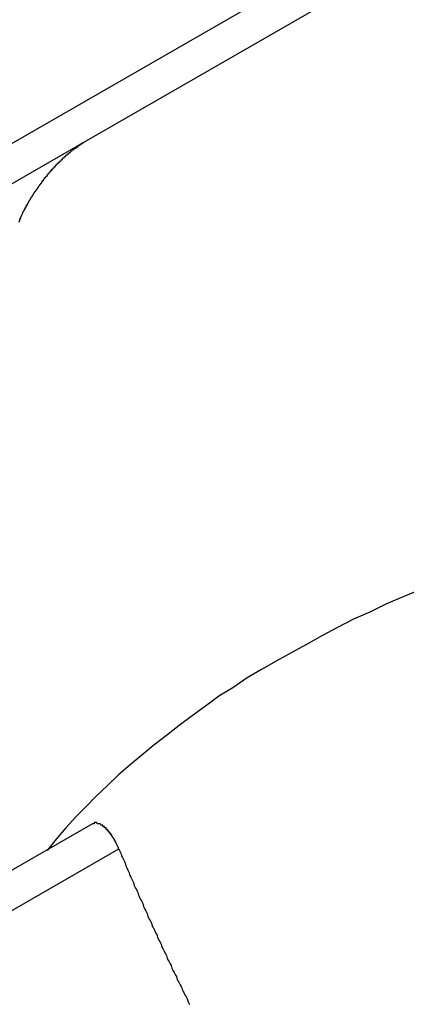
# Model space of a CAD drawing. Extents: x -243 to 1319, y 5823 to 8972.
# Drawn here: x -95 to -93, y 7432 to 7439 of the extents above; entities that cross this region are included whole.
import ezdxf

# ---------------------------------------------------------------- set-up
doc = ezdxf.new("R2010")
doc.units = 0
doc.layers.add('VISIBLE__ISO_', color=7, linetype='CONTINUOUS')
doc.layers.add('VISIBLE_NARROW__ISO_', color=7, linetype='CONTINUOUS')

msp = doc.modelspace()

# ---------------------------------------------------------------- linework, layer by layer
at = {"layer": 'VISIBLE__ISO_'}
for p, q in [((-91.7416, 7439.9669), (-95.0313, 7438.0725)), ((-95.0313, 7438.0725), (-107.5559, 7430.86)), ((-94.9732, 7433.2101), (-103.3215, 7428.4026))]:
    msp.add_line(p, q, dxfattribs=at)
for points in [[(-95.4917, 7437.52, 0), (-95.4903, 7437.52, 0), (-95.4889, 7437.53, 0), (-95.4874, 7437.53, 0), (-95.486, 7437.53, 0), (-95.4845, 7437.53, 0), (-95.483, 7437.54, 0), (-95.4816, 7437.54, 0), (-95.4801, 7437.54, 0), (-95.4786, 7437.55, 0), (-95.4771, 7437.55, 0), (-95.4756, 7437.55, 0), (-95.4741, 7437.56, 0), (-95.4726, 7437.56, 0), (-95.4711, 7437.56, 0), (-95.4696, 7437.57, 0), (-95.468, 7437.57, 0), (-95.4665, 7437.57, 0), (-95.465, 7437.58, 0), (-95.4634, 7437.58, 0), (-95.4619, 7437.58, 0), (-95.4603, 7437.59, 0), (-95.4587, 7437.59, 0), (-95.4572, 7437.59, 0), (-95.4556, 7437.59, 0), (-95.454, 7437.6, 0), (-95.4524, 7437.6, 0), (-95.4509, 7437.6, 0), (-95.4493, 7437.61, 0), (-95.4477, 7437.61, 0), (-95.4461, 7437.61, 0), (-95.4445, 7437.62, 0), (-95.4428, 7437.62, 0), (-95.4412, 7437.62, 0), (-95.4396, 7437.62, 0), (-95.438, 7437.63, 0), (-95.4363, 7437.63, 0), (-95.4347, 7437.63, 0), (-95.4331, 7437.64, 0), (-95.4314, 7437.64, 0), (-95.4298, 7437.64, 0), (-95.4281, 7437.64, 0), (-95.4265, 7437.65, 0), (-95.4248, 7437.65, 0), (-95.4231, 7437.65, 0), (-95.4215, 7437.66, 0), (-95.4198, 7437.66, 0), (-95.4181, 7437.66, 0), (-95.4165, 7437.66, 0), (-95.4148, 7437.67, 0), (-95.4131, 7437.67, 0), (-95.4114, 7437.67, 0), (-95.4097, 7437.68, 0), (-95.408, 7437.68, 0), (-95.4063, 7437.68, 0), (-95.4046, 7437.68, 0), (-95.4029, 7437.69, 0), (-95.4012, 7437.69, 0), (-95.3995, 7437.69, 0), (-95.3978, 7437.69, 0), (-95.396, 7437.7, 0), (-95.3943, 7437.7, 0), (-95.3926, 7437.7, 0), (-95.3909, 7437.71, 0), (-95.3892, 7437.71, 0), (-95.3874, 7437.71, 0), (-95.3857, 7437.71, 0), (-95.384, 7437.72, 0), (-95.3822, 7437.72, 0), (-95.3805, 7437.72, 0), (-95.3788, 7437.72, 0), (-95.377, 7437.73, 0), (-95.3753, 7437.73, 0), (-95.3736, 7437.73, 0), (-95.3718, 7437.73, 0), (-95.3701, 7437.74, 0), (-95.3683, 7437.74, 0), (-95.3666, 7437.74, 0), (-95.3648, 7437.74, 0), (-95.3631, 7437.75, 0), (-95.3613, 7437.75, 0), (-95.3596, 7437.75, 0), (-95.3578, 7437.75, 0), (-95.3561, 7437.76, 0), (-95.3543, 7437.76, 0), (-95.3526, 7437.76, 0), (-95.3508, 7437.76, 0), (-95.3491, 7437.77, 0), (-95.3473, 7437.77, 0), (-95.3456, 7437.77, 0), (-95.3438, 7437.77, 0), (-95.3421, 7437.78, 0), (-95.3403, 7437.78, 0), (-95.3386, 7437.78, 0), (-95.3369, 7437.78, 0), (-95.3351, 7437.79, 0), (-95.3334, 7437.79, 0), (-95.3316, 7437.79, 0), (-95.3299, 7437.79, 0), (-95.3281, 7437.8, 0), (-95.3264, 7437.8, 0), (-95.3247, 7437.8, 0), (-95.3229, 7437.8, 0), (-95.3212, 7437.8, 0), (-95.3194, 7437.81, 0), (-95.3177, 7437.81, 0), (-95.316, 7437.81, 0), (-95.3142, 7437.81, 0), (-95.3125, 7437.82, 0), (-95.3108, 7437.82, 0), (-95.3091, 7437.82, 0), (-95.3073, 7437.82, 0), (-95.3056, 7437.82, 0), (-95.3039, 7437.83, 0), (-95.3022, 7437.83, 0), (-95.3005, 7437.83, 0), (-95.2988, 7437.83, 0), (-95.2971, 7437.83, 0), (-95.2954, 7437.84, 0), (-95.2936, 7437.84, 0), (-95.2919, 7437.84, 0), (-95.2902, 7437.84, 0), (-95.2885, 7437.85, 0), (-95.2867, 7437.85, 0), (-95.285, 7437.85, 0), (-95.2833, 7437.85, 0), (-95.2815, 7437.85, 0), (-95.2798, 7437.86, 0), (-95.278, 7437.86, 0), (-95.2762, 7437.86, 0), (-95.2745, 7437.86, 0), (-95.2727, 7437.86, 0), (-95.2709, 7437.87, 0), (-95.2691, 7437.87, 0), (-95.2673, 7437.87, 0), (-95.2655, 7437.87, 0), (-95.2637, 7437.87, 0), (-95.2619, 7437.88, 0), (-95.2601, 7437.88, 0), (-95.2583, 7437.88, 0), (-95.2565, 7437.88, 0), (-95.2547, 7437.88, 0), (-95.2528, 7437.89, 0), (-95.251, 7437.89, 0), (-95.2492, 7437.89, 0), (-95.2473, 7437.89, 0), (-95.2455, 7437.89, 0), (-95.2436, 7437.9, 0), (-95.2418, 7437.9, 0), (-95.2399, 7437.9, 0), (-95.2381, 7437.9, 0), (-95.2362, 7437.9, 0), (-95.2343, 7437.91, 0), (-95.2324, 7437.91, 0), (-95.2306, 7437.91, 0), (-95.2287, 7437.91, 0), (-95.2268, 7437.91, 0), (-95.2249, 7437.92, 0), (-95.223, 7437.92, 0), (-95.2211, 7437.92, 0), (-95.2192, 7437.92, 0), (-95.2173, 7437.92, 0), (-95.2154, 7437.93, 0), (-95.2135, 7437.93, 0), (-95.2116, 7437.93, 0), (-95.2097, 7437.93, 0), (-95.2078, 7437.93, 0), (-95.2059, 7437.93, 0), (-95.2039, 7437.94, 0), (-95.202, 7437.94, 0), (-95.2001, 7437.94, 0), (-95.1981, 7437.94, 0), (-95.1962, 7437.94, 0), (-95.1943, 7437.95, 0), (-95.1923, 7437.95, 0), (-95.1904, 7437.95, 0), (-95.1884, 7437.95, 0), (-95.1865, 7437.95, 0), (-95.1845, 7437.96, 0), (-95.1826, 7437.96, 0), (-95.1806, 7437.96, 0), (-95.1787, 7437.96, 0), (-95.1767, 7437.96, 0), (-95.1748, 7437.96, 0), (-95.1728, 7437.97, 0), (-95.1708, 7437.97, 0), (-95.1689, 7437.97, 0), (-95.1669, 7437.97, 0), (-95.1649, 7437.97, 0), (-95.1629, 7437.98, 0), (-95.161, 7437.98, 0), (-95.159, 7437.98, 0), (-95.157, 7437.98, 0), (-95.155, 7437.98, 0), (-95.153, 7437.98, 0), (-95.1511, 7437.99, 0), (-95.1491, 7437.99, 0), (-95.1471, 7437.99, 0), (-95.1451, 7437.99, 0), (-95.1431, 7437.99, 0), (-95.1411, 7437.99, 0), (-95.1391, 7438, 0), (-95.1371, 7438, 0), (-95.1351, 7438, 0), (-95.1331, 7438, 0), (-95.1311, 7438, 0), (-95.1292, 7438, 0), (-95.1272, 7438.01, 0), (-95.1252, 7438.01, 0), (-95.1232, 7438.01, 0), (-95.1212, 7438.01, 0), (-95.1192, 7438.01, 0), (-95.1172, 7438.01, 0), (-95.1152, 7438.02, 0), (-95.1132, 7438.02, 0), (-95.1111, 7438.02, 0), (-95.1091, 7438.02, 0), (-95.1071, 7438.02, 0), (-95.1051, 7438.02, 0), (-95.1031, 7438.02, 0), (-95.1011, 7438.03, 0), (-95.0991, 7438.03, 0), (-95.0971, 7438.03, 0), (-95.0951, 7438.03, 0), (-95.0931, 7438.03, 0), (-95.0911, 7438.03, 0), (-95.0891, 7438.03, 0), (-95.0871, 7438.04, 0), (-95.0851, 7438.04, 0), (-95.0831, 7438.04, 0), (-95.0811, 7438.04, 0), (-95.0791, 7438.04, 0), (-95.0771, 7438.04, 0), (-95.0751, 7438.04, 0), (-95.0731, 7438.05, 0), (-95.0711, 7438.05, 0), (-95.0691, 7438.05, 0), (-95.0671, 7438.05, 0), (-95.0651, 7438.05, 0), (-95.0631, 7438.05, 0), (-95.0611, 7438.05, 0), (-95.0591, 7438.06, 0), (-95.0571, 7438.06, 0), (-95.0551, 7438.06, 0), (-95.0531, 7438.06, 0), (-95.0511, 7438.06, 0), (-95.0492, 7438.06, 0), (-95.0472, 7438.06, 0), (-95.0452, 7438.06, 0), (-95.0432, 7438.07, 0), (-95.0412, 7438.07, 0), (-95.0392, 7438.07, 0), (-95.0373, 7438.07, 0), (-95.0353, 7438.07, 0), (-95.0333, 7438.07, 0), (-95.0313, 7438.07, 0)], [(-95.4917, 7437.52, 0), (-95.4983, 7437.5, 0)], [(-92.6378, 7434.88, 0), (-92.7585, 7434.83, 0), (-92.8776, 7434.78, 0), (-92.9951, 7434.72, 0), (-93.1108, 7434.67, 0), (-93.2249, 7434.61, 0), (-93.3371, 7434.55, 0), (-93.4476, 7434.49, 0), (-93.5562, 7434.43, 0), (-93.663, 7434.37, 0), (-93.7679, 7434.31, 0), (-93.8708, 7434.25, 0), (-93.9718, 7434.18, 0), (-94.0708, 7434.12, 0), (-94.1678, 7434.05, 0), (-94.2627, 7433.98, 0), (-94.3555, 7433.91, 0), (-94.4462, 7433.84, 0), (-94.5347, 7433.77, 0), (-94.6211, 7433.7, 0), (-94.7053, 7433.63, 0), (-94.7873, 7433.56, 0), (-94.867, 7433.48, 0), (-94.9444, 7433.41, 0), (-95.0196, 7433.33, 0), (-95.0924, 7433.26, 0), (-95.1628, 7433.18, 0), (-95.2309, 7433.1, 0), (-95.2966, 7433.02, 0)], [(-94.7844, 7433.03, 0), (-94.7848, 7433.03, 0), (-94.7853, 7433.03, 0), (-94.7858, 7433.03, 0), (-94.7863, 7433.03, 0), (-94.7867, 7433.04, 0), (-94.7872, 7433.04, 0), (-94.7877, 7433.04, 0), (-94.7882, 7433.04, 0), (-94.7887, 7433.04, 0), (-94.7892, 7433.04, 0), (-94.7897, 7433.04, 0), (-94.7902, 7433.04, 0), (-94.7907, 7433.04, 0), (-94.7912, 7433.05, 0), (-94.7917, 7433.05, 0), (-94.7922, 7433.05, 0), (-94.7927, 7433.05, 0), (-94.7932, 7433.05, 0), (-94.7937, 7433.05, 0), (-94.7942, 7433.05, 0), (-94.7948, 7433.05, 0), (-94.7953, 7433.05, 0), (-94.7958, 7433.06, 0), (-94.7963, 7433.06, 0), (-94.7969, 7433.06, 0), (-94.7974, 7433.06, 0), (-94.7979, 7433.06, 0), (-94.7985, 7433.06, 0), (-94.799, 7433.06, 0), (-94.7996, 7433.06, 0), (-94.8001, 7433.06, 0), (-94.8007, 7433.07, 0), (-94.8012, 7433.07, 0), (-94.8018, 7433.07, 0), (-94.8023, 7433.07, 0), (-94.8029, 7433.07, 0), (-94.8034, 7433.07, 0), (-94.804, 7433.07, 0), (-94.8046, 7433.07, 0), (-94.8051, 7433.07, 0), (-94.8057, 7433.08, 0), (-94.8063, 7433.08, 0), (-94.8068, 7433.08, 0), (-94.8074, 7433.08, 0), (-94.808, 7433.08, 0), (-94.8086, 7433.08, 0), (-94.8091, 7433.08, 0), (-94.8097, 7433.08, 0), (-94.8103, 7433.08, 0), (-94.8109, 7433.09, 0), (-94.8115, 7433.09, 0), (-94.8121, 7433.09, 0), (-94.8126, 7433.09, 0), (-94.8132, 7433.09, 0), (-94.8138, 7433.09, 0), (-94.8144, 7433.09, 0), (-94.815, 7433.09, 0), (-94.8156, 7433.09, 0), (-94.8162, 7433.09, 0), (-94.8168, 7433.1, 0), (-94.8174, 7433.1, 0), (-94.818, 7433.1, 0), (-94.8186, 7433.1, 0), (-94.8192, 7433.1, 0), (-94.8199, 7433.1, 0), (-94.8205, 7433.1, 0), (-94.8211, 7433.1, 0), (-94.8217, 7433.1, 0), (-94.8223, 7433.11, 0), (-94.8229, 7433.11, 0), (-94.8235, 7433.11, 0), (-94.8242, 7433.11, 0), (-94.8248, 7433.11, 0), (-94.8254, 7433.11, 0), (-94.826, 7433.11, 0), (-94.8267, 7433.11, 0), (-94.8273, 7433.11, 0), (-94.8279, 7433.11, 0), (-94.8285, 7433.11, 0), (-94.8292, 7433.12, 0), (-94.8298, 7433.12, 0), (-94.8304, 7433.12, 0), (-94.8311, 7433.12, 0), (-94.8317, 7433.12, 0), (-94.8323, 7433.12, 0), (-94.833, 7433.12, 0), (-94.8336, 7433.12, 0), (-94.8342, 7433.12, 0), (-94.8349, 7433.12, 0), (-94.8355, 7433.13, 0), (-94.8362, 7433.13, 0), (-94.8368, 7433.13, 0), (-94.8375, 7433.13, 0), (-94.8381, 7433.13, 0), (-94.8387, 7433.13, 0), (-94.8394, 7433.13, 0), (-94.84, 7433.13, 0), (-94.8407, 7433.13, 0), (-94.8413, 7433.13, 0), (-94.842, 7433.13, 0), (-94.8426, 7433.14, 0), (-94.8433, 7433.14, 0), (-94.8439, 7433.14, 0), (-94.8446, 7433.14, 0), (-94.8452, 7433.14, 0), (-94.8459, 7433.14, 0), (-94.8465, 7433.14, 0), (-94.8472, 7433.14, 0), (-94.8478, 7433.14, 0), (-94.8485, 7433.14, 0), (-94.8491, 7433.14, 0), (-94.8498, 7433.15, 0), (-94.8504, 7433.15, 0), (-94.8511, 7433.15, 0), (-94.8517, 7433.15, 0), (-94.8524, 7433.15, 0), (-94.853, 7433.15, 0), (-94.8537, 7433.15, 0), (-94.8543, 7433.15, 0), (-94.855, 7433.15, 0), (-94.8556, 7433.15, 0), (-94.8563, 7433.15, 0), (-94.857, 7433.15, 0), (-94.8576, 7433.15, 0), (-94.8583, 7433.16, 0), (-94.8589, 7433.16, 0), (-94.8596, 7433.16, 0), (-94.8602, 7433.16, 0), (-94.8609, 7433.16, 0), (-94.8615, 7433.16, 0), (-94.8622, 7433.16, 0), (-94.8628, 7433.16, 0), (-94.8635, 7433.16, 0), (-94.8641, 7433.16, 0), (-94.8648, 7433.16, 0), (-94.8654, 7433.16, 0), (-94.8661, 7433.16, 0), (-94.8667, 7433.17, 0), (-94.8673, 7433.17, 0), (-94.868, 7433.17, 0), (-94.8686, 7433.17, 0), (-94.8693, 7433.17, 0), (-94.8699, 7433.17, 0), (-94.8706, 7433.17, 0), (-94.8712, 7433.17, 0), (-94.8719, 7433.17, 0), (-94.8725, 7433.17, 0), (-94.8731, 7433.17, 0), (-94.8738, 7433.17, 0), (-94.8744, 7433.17, 0), (-94.875, 7433.17, 0), (-94.8757, 7433.17, 0), (-94.8763, 7433.18, 0), (-94.877, 7433.18, 0), (-94.8776, 7433.18, 0), (-94.8782, 7433.18, 0), (-94.8788, 7433.18, 0), (-94.8795, 7433.18, 0), (-94.8801, 7433.18, 0), (-94.8807, 7433.18, 0), (-94.8814, 7433.18, 0), (-94.882, 7433.18, 0), (-94.8826, 7433.18, 0), (-94.8833, 7433.18, 0), (-94.8839, 7433.18, 0), (-94.8845, 7433.18, 0), (-94.8851, 7433.18, 0), (-94.8858, 7433.18, 0), (-94.8864, 7433.18, 0), (-94.8871, 7433.19, 0), (-94.8877, 7433.19, 0), (-94.8883, 7433.19, 0), (-94.889, 7433.19, 0), (-94.8896, 7433.19, 0), (-94.8902, 7433.19, 0), (-94.8909, 7433.19, 0), (-94.8915, 7433.19, 0), (-94.8921, 7433.19, 0), (-94.8928, 7433.19, 0), (-94.8934, 7433.19, 0), (-94.8941, 7433.19, 0), (-94.8947, 7433.19, 0), (-94.8953, 7433.19, 0), (-94.896, 7433.19, 0), (-94.8966, 7433.19, 0), (-94.8973, 7433.19, 0), (-94.8979, 7433.19, 0), (-94.8986, 7433.19, 0), (-94.8992, 7433.2, 0), (-94.8998, 7433.2, 0), (-94.9005, 7433.2, 0), (-94.9011, 7433.2, 0), (-94.9018, 7433.2, 0), (-94.9024, 7433.2, 0), (-94.903, 7433.2, 0), (-94.9037, 7433.2, 0), (-94.9043, 7433.2, 0), (-94.905, 7433.2, 0), (-94.9056, 7433.2, 0), (-94.9062, 7433.2, 0), (-94.9069, 7433.2, 0), (-94.9075, 7433.2, 0), (-94.9082, 7433.2, 0), (-94.9088, 7433.2, 0), (-94.9094, 7433.2, 0), (-94.9101, 7433.2, 0), (-94.9107, 7433.2, 0), (-94.9114, 7433.2, 0), (-94.912, 7433.2, 0), (-94.9126, 7433.2, 0), (-94.9133, 7433.2, 0), (-94.9139, 7433.2, 0), (-94.9145, 7433.21, 0), (-94.9152, 7433.21, 0), (-94.9158, 7433.21, 0), (-94.9164, 7433.21, 0), (-94.9171, 7433.21, 0), (-94.9177, 7433.21, 0), (-94.9183, 7433.21, 0), (-94.919, 7433.21, 0), (-94.9196, 7433.21, 0), (-94.9202, 7433.21, 0), (-94.9208, 7433.21, 0), (-94.9215, 7433.21, 0), (-94.9221, 7433.21, 0), (-94.9227, 7433.21, 0), (-94.9233, 7433.21, 0), (-94.924, 7433.21, 0), (-94.9246, 7433.21, 0), (-94.9252, 7433.21, 0), (-94.9258, 7433.21, 0), (-94.9264, 7433.21, 0), (-94.927, 7433.21, 0), (-94.9277, 7433.21, 0), (-94.9283, 7433.21, 0), (-94.9289, 7433.21, 0), (-94.9295, 7433.21, 0), (-94.9301, 7433.21, 0), (-94.9307, 7433.21, 0), (-94.9313, 7433.21, 0), (-94.9319, 7433.21, 0), (-94.9325, 7433.21, 0), (-94.9331, 7433.21, 0), (-94.9337, 7433.21, 0), (-94.9343, 7433.21, 0), (-94.9349, 7433.21, 0), (-94.9355, 7433.21, 0), (-94.9361, 7433.21, 0), (-94.9367, 7433.21, 0), (-94.9373, 7433.21, 0), (-94.9379, 7433.21, 0), (-94.9385, 7433.21, 0), (-94.9391, 7433.21, 0), (-94.9397, 7433.21, 0), (-94.9402, 7433.21, 0), (-94.9408, 7433.22, 0), (-94.9414, 7433.22, 0), (-94.942, 7433.22, 0), (-94.9426, 7433.22, 0), (-94.9431, 7433.22, 0), (-94.9437, 7433.22, 0), (-94.9443, 7433.22, 0), (-94.9448, 7433.22, 0), (-94.9454, 7433.22, 0), (-94.946, 7433.22, 0), (-94.9465, 7433.22, 0), (-94.9471, 7433.22, 0), (-94.9477, 7433.22, 0), (-94.9482, 7433.22, 0), (-94.9488, 7433.22, 0), (-94.9493, 7433.22, 0), (-94.9499, 7433.22, 0), (-94.9504, 7433.22, 0), (-94.951, 7433.22, 0), (-94.9515, 7433.22, 0), (-94.9521, 7433.22, 0), (-94.9526, 7433.22, 0), (-94.9532, 7433.22, 0), (-94.9537, 7433.22, 0), (-94.9542, 7433.22, 0), (-94.9548, 7433.22, 0), (-94.9553, 7433.22, 0), (-94.9558, 7433.22, 0), (-94.9563, 7433.22, 0), (-94.9569, 7433.22, 0), (-94.9574, 7433.22, 0), (-94.9579, 7433.22, 0), (-94.9584, 7433.22, 0), (-94.9589, 7433.22, 0), (-94.9595, 7433.22, 0), (-94.96, 7433.22, 0), (-94.9605, 7433.21, 0), (-94.961, 7433.21, 0), (-94.9615, 7433.21, 0), (-94.962, 7433.21, 0), (-94.9625, 7433.21, 0), (-94.963, 7433.21, 0), (-94.9635, 7433.21, 0), (-94.964, 7433.21, 0), (-94.9645, 7433.21, 0), (-94.9649, 7433.21, 0), (-94.9654, 7433.21, 0), (-94.9659, 7433.21, 0), (-94.9664, 7433.21, 0), (-94.9669, 7433.21, 0), (-94.9673, 7433.21, 0), (-94.9678, 7433.21, 0), (-94.9683, 7433.21, 0), (-94.9687, 7433.21, 0), (-94.9692, 7433.21, 0), (-94.9697, 7433.21, 0), (-94.9701, 7433.21, 0), (-94.9706, 7433.21, 0), (-94.971, 7433.21, 0), (-94.9715, 7433.21, 0), (-94.9719, 7433.21, 0), (-94.9724, 7433.21, 0), (-94.9728, 7433.21, 0), (-94.9732, 7433.21, 0)], [(-94.7844, 7433.03, 0), (-94.7795, 7433.02, 0), (-94.7746, 7433.01, 0), (-94.7697, 7433, 0), (-94.7648, 7432.98, 0), (-94.7599, 7432.97, 0), (-94.755, 7432.96, 0), (-94.7501, 7432.95, 0), (-94.7452, 7432.94, 0), (-94.7402, 7432.93, 0), (-94.7353, 7432.91, 0), (-94.7303, 7432.9, 0), (-94.7254, 7432.89, 0), (-94.7204, 7432.88, 0), (-94.7154, 7432.87, 0), (-94.7104, 7432.86, 0), (-94.7054, 7432.84, 0), (-94.7004, 7432.83, 0), (-94.6954, 7432.82, 0), (-94.6904, 7432.81, 0), (-94.6854, 7432.8, 0), (-94.6803, 7432.79, 0), (-94.6753, 7432.77, 0), (-94.6702, 7432.76, 0), (-94.6652, 7432.75, 0), (-94.6601, 7432.74, 0), (-94.655, 7432.73, 0), (-94.6499, 7432.72, 0), (-94.6449, 7432.7, 0), (-94.6398, 7432.69, 0), (-94.6346, 7432.68, 0), (-94.6295, 7432.67, 0), (-94.6244, 7432.66, 0), (-94.6193, 7432.65, 0), (-94.6141, 7432.64, 0), (-94.609, 7432.62, 0), (-94.6038, 7432.61, 0), (-94.5987, 7432.6, 0), (-94.5935, 7432.59, 0), (-94.5883, 7432.58, 0), (-94.5831, 7432.57, 0), (-94.5779, 7432.55, 0), (-94.5727, 7432.54, 0), (-94.5675, 7432.53, 0), (-94.5623, 7432.52, 0), (-94.5571, 7432.51, 0), (-94.5518, 7432.5, 0), (-94.5466, 7432.48, 0), (-94.5413, 7432.47, 0), (-94.5361, 7432.46, 0), (-94.5308, 7432.45, 0), (-94.5255, 7432.44, 0), (-94.5203, 7432.43, 0), (-94.515, 7432.42, 0), (-94.5097, 7432.4, 0), (-94.5044, 7432.39, 0), (-94.4991, 7432.38, 0), (-94.4937, 7432.37, 0), (-94.4884, 7432.36, 0), (-94.4831, 7432.35, 0), (-94.4777, 7432.33, 0), (-94.4724, 7432.32, 0), (-94.467, 7432.31, 0), (-94.4616, 7432.3, 0), (-94.4563, 7432.29, 0), (-94.4509, 7432.28, 0), (-94.4455, 7432.27, 0), (-94.4401, 7432.25, 0), (-94.4347, 7432.24, 0), (-94.4293, 7432.23, 0), (-94.4239, 7432.22, 0), (-94.4184, 7432.21, 0), (-94.413, 7432.2, 0), (-94.4075, 7432.18, 0), (-94.4021, 7432.17, 0), (-94.3966, 7432.16, 0), (-94.3912, 7432.15, 0), (-94.3857, 7432.14, 0), (-94.3802, 7432.13, 0), (-94.3747, 7432.12, 0), (-94.3692, 7432.1, 0), (-94.3637, 7432.09, 0), (-94.3582, 7432.08, 0), (-94.3527, 7432.07, 0), (-94.3471, 7432.06, 0), (-94.3416, 7432.05, 0), (-94.3361, 7432.04, 0), (-94.3305, 7432.02, 0), (-94.3249, 7432.01, 0), (-94.3194, 7432, 0), (-94.3138, 7431.99, 0), (-94.3082, 7431.98, 0), (-94.3026, 7431.97, 0), (-94.297, 7431.96, 0), (-94.2914, 7431.94, 0), (-94.2858, 7431.93, 0), (-94.2802, 7431.92, 0)]]:
    msp.add_polyline3d(points, dxfattribs=at)
at = {"layer": 'VISIBLE_NARROW__ISO_'}
for p, q in [((-80.2756, 7446.8582), (-108.6145, 7430.5389)), ((-103.072, 7428.2578), (-94.7844, 7433.0304))]:
    msp.add_line(p, q, dxfattribs=at)

doc.saveas('drawing.dxf')
